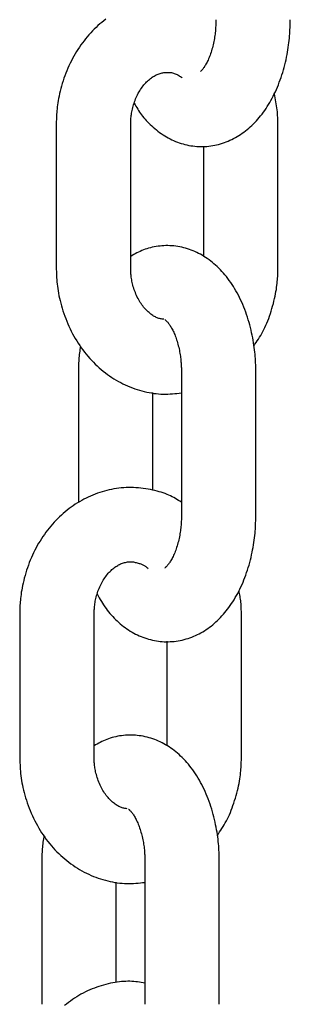
# Model space of a CAD drawing. Extents: x -3583 to 11848, y -2335 to 2678.
# Drawn here: x 4867 to 4889, y -1676 to -1597 of the extents above; entities that cross this region are included whole.
import ezdxf

# ---------------------------------------------------------------- set-up
doc = ezdxf.new("R2010")
doc.units = 0

msp = doc.modelspace()

# ---------------------------------------------------------------- linework, layer by layer
at = {"color": 7, "linetype": 'Continuous'}
for p, q in [((4869.864, -1605.374), (4869.864, -1616.874)), ((4875.864, -1616.874), (4875.864, -1605.374)), ((4887.741, -1616.874), (4887.741, -1605.374)), ((4881.741, -1607.076), (4881.741, -1615.972)), ((4871.644, -1625.374), (4871.644, -1635.875)), ((4879.961, -1625.374), (4879.961, -1636.874)), ((4885.961, -1636.874), (4885.961, -1625.374)), ((4877.644, -1634.875), (4877.644, -1626.999)), ((4866.916, -1644.916), (4866.916, -1656.416)), ((4872.916, -1656.416), (4872.916, -1644.916)), ((4884.794, -1656.416), (4884.794, -1644.916)), ((4878.794, -1647.084), (4878.794, -1655.514)), ((4868.697, -1664.916), (4868.697, -1676.416)), ((4877.013, -1664.916), (4877.013, -1676.416)), ((4883.013, -1676.416), (4883.013, -1664.916)), ((4874.697, -1674.664), (4874.697, -1666.541))]:
    msp.add_line(p, q, dxfattribs=at)
for points in [[(4873.851, -1596.829), (4873.691, -1596.954), (4873.533, -1597.082), (4873.378, -1597.215), (4873.225, -1597.351), (4873.075, -1597.491), (4872.927, -1597.635), (4872.783, -1597.782), (4872.641, -1597.933), (4872.502, -1598.088), (4872.366, -1598.246), (4872.233, -1598.408), (4872.103, -1598.572), (4871.976, -1598.741), (4871.852, -1598.912), (4871.731, -1599.087), (4871.614, -1599.265), (4871.5, -1599.445), (4871.39, -1599.629), (4871.283, -1599.816), (4871.179, -1600.005), (4871.079, -1600.197), (4870.983, -1600.391), (4870.89, -1600.588), (4870.802, -1600.788), (4870.717, -1600.989), (4870.635, -1601.192), (4870.558, -1601.397), (4870.485, -1601.604), (4870.416, -1601.812), (4870.351, -1602.021), (4870.291, -1602.229), (4870.234, -1602.436), (4870.182, -1602.64), (4870.135, -1602.84), (4870.092, -1603.036), (4870.054, -1603.226), (4870.021, -1603.41), (4869.992, -1603.587), (4869.967, -1603.757), (4869.946, -1603.92), (4869.928, -1604.075), (4869.913, -1604.224), (4869.901, -1604.365), (4869.892, -1604.499), (4869.884, -1604.625), (4869.878, -1604.744), (4869.873, -1604.858), (4869.87, -1604.967), (4869.867, -1605.072), (4869.866, -1605.174), (4869.865, -1605.275), (4869.864, -1605.374)], [(4876.154, -1603.617), (4876.221, -1603.736), (4876.289, -1603.855), (4876.359, -1603.973), (4876.43, -1604.091), (4876.503, -1604.209), (4876.579, -1604.327), (4876.659, -1604.443), (4876.743, -1604.559), (4876.831, -1604.674), (4876.923, -1604.789), (4877.02, -1604.902), (4877.121, -1605.015), (4877.227, -1605.126), (4877.336, -1605.237), (4877.449, -1605.347), (4877.566, -1605.455), (4877.687, -1605.563), (4877.811, -1605.669), (4877.938, -1605.774), (4878.068, -1605.876), (4878.201, -1605.976), (4878.336, -1606.072), (4878.473, -1606.165), (4878.612, -1606.254), (4878.752, -1606.339), (4878.895, -1606.419), (4879.038, -1606.495), (4879.184, -1606.567), (4879.331, -1606.634), (4879.479, -1606.698), (4879.629, -1606.757), (4879.78, -1606.811), (4879.932, -1606.862), (4880.086, -1606.908), (4880.241, -1606.95), (4880.398, -1606.987), (4880.555, -1607.02), (4880.713, -1607.048), (4880.872, -1607.072), (4881.032, -1607.091), (4881.192, -1607.105), (4881.353, -1607.114), (4881.514, -1607.119), (4881.675, -1607.118), (4881.837, -1607.113), (4881.998, -1607.103), (4882.159, -1607.088), (4882.319, -1607.068), (4882.479, -1607.043), (4882.639, -1607.014), (4882.797, -1606.979), (4882.955, -1606.94), (4883.111, -1606.897), (4883.266, -1606.849), (4883.42, -1606.796), (4883.572, -1606.74), (4883.722, -1606.679), (4883.871, -1606.614), (4884.017, -1606.544), (4884.162, -1606.471), (4884.306, -1606.394), (4884.447, -1606.312), (4884.587, -1606.227), (4884.724, -1606.138), (4884.86, -1606.045), (4884.994, -1605.948), (4885.127, -1605.847), (4885.257, -1605.743), (4885.386, -1605.634), (4885.512, -1605.522), (4885.637, -1605.406), (4885.76, -1605.287), (4885.881, -1605.163), (4886, -1605.036), (4886.118, -1604.905), (4886.233, -1604.77), (4886.346, -1604.631), (4886.458, -1604.489), (4886.567, -1604.343), (4886.674, -1604.193), (4886.779, -1604.039), (4886.882, -1603.882), (4886.982, -1603.721), (4887.081, -1603.557), (4887.177, -1603.389), (4887.27, -1603.218), (4887.361, -1603.043), (4887.45, -1602.865), (4887.536, -1602.684), (4887.619, -1602.5), (4887.7, -1602.312), (4887.778, -1602.122), (4887.853, -1601.929), (4887.925, -1601.733), (4887.995, -1601.534), (4888.061, -1601.333), (4888.124, -1601.13), (4888.185, -1600.925), (4888.242, -1600.719), (4888.296, -1600.512), (4888.346, -1600.306), (4888.394, -1600.1), (4888.438, -1599.896), (4888.478, -1599.693), (4888.515, -1599.494), (4888.548, -1599.297), (4888.578, -1599.103), (4888.605, -1598.913), (4888.629, -1598.725), (4888.65, -1598.541), (4888.668, -1598.361), (4888.683, -1598.184), (4888.695, -1598.011), (4888.706, -1597.842), (4888.714, -1597.675), (4888.72, -1597.511), (4888.725, -1597.349), (4888.73, -1597.188), (4888.733, -1597.028), (4888.736, -1596.869)], [(4882.736, -1596.869), (4882.734, -1596.968), (4882.732, -1597.069), (4882.73, -1597.17), (4882.726, -1597.272), (4882.722, -1597.375), (4882.717, -1597.48), (4882.71, -1597.586), (4882.702, -1597.695), (4882.693, -1597.807), (4882.681, -1597.921), (4882.668, -1598.037), (4882.652, -1598.155), (4882.635, -1598.275), (4882.615, -1598.396), (4882.593, -1598.519), (4882.57, -1598.643), (4882.544, -1598.767), (4882.515, -1598.892), (4882.485, -1599.017), (4882.453, -1599.14), (4882.419, -1599.262), (4882.384, -1599.383), (4882.347, -1599.5), (4882.309, -1599.615), (4882.27, -1599.726), (4882.23, -1599.833), (4882.19, -1599.936), (4882.148, -1600.036), (4882.107, -1600.13), (4882.065, -1600.221), (4882.023, -1600.307), (4881.981, -1600.388), (4881.939, -1600.464), (4881.898, -1600.535), (4881.858, -1600.602), (4881.82, -1600.663), (4881.782, -1600.719), (4881.747, -1600.77), (4881.714, -1600.816), (4881.683, -1600.856), (4881.655, -1600.892), (4881.629, -1600.922), (4881.605, -1600.948), (4881.583, -1600.971), (4881.563, -1600.992), (4881.543, -1601.01), (4881.524, -1601.027), (4881.506, -1601.043)], [(4875.864, -1605.374), (4875.866, -1605.284), (4875.869, -1605.193), (4875.872, -1605.102), (4875.877, -1605.009), (4875.882, -1604.915), (4875.889, -1604.82), (4875.898, -1604.722), (4875.91, -1604.622), (4875.923, -1604.519), (4875.939, -1604.414), (4875.958, -1604.306), (4875.98, -1604.196), (4876.004, -1604.084), (4876.032, -1603.971), (4876.063, -1603.856), (4876.097, -1603.74), (4876.134, -1603.623), (4876.175, -1603.505), (4876.219, -1603.387), (4876.266, -1603.27), (4876.316, -1603.154), (4876.368, -1603.039), (4876.423, -1602.927), (4876.48, -1602.816), (4876.539, -1602.709), (4876.601, -1602.605), (4876.664, -1602.505), (4876.73, -1602.407), (4876.797, -1602.313), (4876.865, -1602.222), (4876.935, -1602.135), (4877.006, -1602.052), (4877.079, -1601.972), (4877.152, -1601.896), (4877.226, -1601.823), (4877.301, -1601.754), (4877.377, -1601.689), (4877.454, -1601.628), (4877.531, -1601.57), (4877.608, -1601.516), (4877.685, -1601.465), (4877.763, -1601.419), (4877.841, -1601.375), (4877.919, -1601.335), (4877.998, -1601.299), (4878.076, -1601.267), (4878.155, -1601.237), (4878.234, -1601.212), (4878.313, -1601.189), (4878.392, -1601.17), (4878.471, -1601.155), (4878.55, -1601.142), (4878.629, -1601.133), (4878.707, -1601.126), (4878.785, -1601.123), (4878.862, -1601.122), (4878.938, -1601.124), (4879.014, -1601.128), (4879.089, -1601.136), (4879.164, -1601.147), (4879.238, -1601.162), (4879.311, -1601.181), (4879.384, -1601.204), (4879.457, -1601.231), (4879.529, -1601.262), (4879.601, -1601.297), (4879.672, -1601.336), (4879.744, -1601.377), (4879.815, -1601.421), (4879.886, -1601.466), (4879.957, -1601.512), (4880.028, -1601.559)], [(4887.741, -1605.374), (4887.738, -1605.224), (4887.735, -1605.073), (4887.73, -1604.922), (4887.725, -1604.771), (4887.717, -1604.618), (4887.707, -1604.465), (4887.693, -1604.31), (4887.677, -1604.154), (4887.657, -1603.996), (4887.633, -1603.837), (4887.607, -1603.676), (4887.578, -1603.515), (4887.547, -1603.352), (4887.515, -1603.189), (4887.482, -1603.026), (4887.449, -1602.862)], [(4885.961, -1625.374), (4885.958, -1625.217), (4885.955, -1625.06), (4885.951, -1624.901), (4885.946, -1624.741), (4885.939, -1624.579), (4885.931, -1624.415), (4885.921, -1624.247), (4885.909, -1624.076), (4885.894, -1623.9), (4885.877, -1623.721), (4885.856, -1623.538), (4885.833, -1623.351), (4885.806, -1623.161), (4885.776, -1622.967), (4885.743, -1622.769), (4885.706, -1622.569), (4885.666, -1622.365), (4885.622, -1622.159), (4885.574, -1621.95), (4885.523, -1621.741), (4885.468, -1621.531), (4885.41, -1621.32), (4885.348, -1621.11), (4885.283, -1620.902), (4885.214, -1620.695), (4885.142, -1620.49), (4885.067, -1620.287), (4884.988, -1620.086), (4884.907, -1619.888), (4884.822, -1619.693), (4884.734, -1619.501), (4884.643, -1619.312), (4884.549, -1619.126), (4884.453, -1618.944), (4884.353, -1618.766), (4884.251, -1618.592), (4884.146, -1618.421), (4884.039, -1618.254), (4883.929, -1618.092), (4883.816, -1617.933), (4883.702, -1617.779), (4883.585, -1617.629), (4883.466, -1617.483), (4883.345, -1617.341), (4883.222, -1617.204), (4883.097, -1617.071), (4882.971, -1616.943), (4882.843, -1616.819), (4882.714, -1616.7), (4882.583, -1616.585), (4882.451, -1616.475), (4882.318, -1616.369), (4882.182, -1616.267), (4882.046, -1616.17), (4881.908, -1616.077), (4881.769, -1615.989), (4881.628, -1615.904), (4881.485, -1615.824), (4881.341, -1615.748), (4881.196, -1615.676), (4881.05, -1615.609), (4880.901, -1615.545), (4880.752, -1615.486), (4880.601, -1615.431), (4880.448, -1615.381), (4880.294, -1615.334), (4880.139, -1615.292), (4879.983, -1615.255), (4879.825, -1615.222), (4879.667, -1615.194), (4879.508, -1615.17), (4879.349, -1615.152), (4879.188, -1615.138), (4879.028, -1615.129), (4878.867, -1615.125), (4878.707, -1615.125), (4878.547, -1615.13), (4878.388, -1615.14), (4878.23, -1615.154), (4878.073, -1615.172), (4877.917, -1615.194), (4877.763, -1615.221), (4877.611, -1615.252), (4877.461, -1615.287), (4877.314, -1615.326), (4877.169, -1615.37), (4877.027, -1615.418), (4876.889, -1615.47), (4876.753, -1615.526), (4876.621, -1615.586), (4876.491, -1615.649), (4876.363, -1615.715), (4876.236, -1615.783), (4876.111, -1615.852), (4875.987, -1615.923), (4875.864, -1615.994)], [(4869.864, -1616.874), (4869.868, -1617.038), (4869.873, -1617.203), (4869.879, -1617.369), (4869.886, -1617.536), (4869.895, -1617.705), (4869.907, -1617.877), (4869.921, -1618.051), (4869.938, -1618.228), (4869.959, -1618.409), (4869.984, -1618.594), (4870.013, -1618.782), (4870.046, -1618.973), (4870.083, -1619.168), (4870.125, -1619.365), (4870.171, -1619.566), (4870.221, -1619.769), (4870.277, -1619.974), (4870.337, -1620.182), (4870.402, -1620.391), (4870.471, -1620.601), (4870.544, -1620.811), (4870.623, -1621.021), (4870.705, -1621.23), (4870.792, -1621.437), (4870.882, -1621.642), (4870.977, -1621.845), (4871.076, -1622.046), (4871.18, -1622.244), (4871.287, -1622.439), (4871.397, -1622.632), (4871.512, -1622.822), (4871.631, -1623.009), (4871.753, -1623.193), (4871.879, -1623.374), (4872.009, -1623.552), (4872.142, -1623.726), (4872.279, -1623.897), (4872.419, -1624.065), (4872.562, -1624.228), (4872.709, -1624.388), (4872.859, -1624.544), (4873.012, -1624.697), (4873.168, -1624.845), (4873.327, -1624.989), (4873.489, -1625.129), (4873.654, -1625.265), (4873.821, -1625.396), (4873.991, -1625.523), (4874.163, -1625.646), (4874.338, -1625.764), (4874.515, -1625.877), (4874.694, -1625.986), (4874.876, -1626.09), (4875.059, -1626.189), (4875.244, -1626.284), (4875.431, -1626.373), (4875.619, -1626.457), (4875.809, -1626.536), (4876, -1626.61), (4876.192, -1626.68), (4876.384, -1626.744), (4876.577, -1626.803), (4876.77, -1626.858), (4876.964, -1626.908), (4877.157, -1626.952), (4877.349, -1626.992), (4877.542, -1627.027), (4877.733, -1627.057), (4877.924, -1627.081), (4878.114, -1627.1), (4878.303, -1627.112), (4878.491, -1627.119), (4878.677, -1627.12), (4878.863, -1627.116), (4879.047, -1627.107), (4879.231, -1627.095), (4879.414, -1627.079), (4879.597, -1627.061), (4879.779, -1627.042), (4879.961, -1627.022)], [(4878.526, -1621.071), (4878.462, -1621.062), (4878.397, -1621.052), (4878.332, -1621.042), (4878.267, -1621.029), (4878.201, -1621.015), (4878.134, -1620.997), (4878.067, -1620.976), (4877.999, -1620.951), (4877.93, -1620.922), (4877.859, -1620.888), (4877.789, -1620.85), (4877.717, -1620.808), (4877.645, -1620.762), (4877.572, -1620.711), (4877.498, -1620.657), (4877.425, -1620.598), (4877.351, -1620.536), (4877.276, -1620.471), (4877.203, -1620.401), (4877.129, -1620.328), (4877.056, -1620.25), (4876.984, -1620.17), (4876.912, -1620.085), (4876.842, -1619.996), (4876.774, -1619.904), (4876.706, -1619.807), (4876.641, -1619.708), (4876.577, -1619.605), (4876.516, -1619.498), (4876.456, -1619.389), (4876.399, -1619.276), (4876.344, -1619.161), (4876.292, -1619.042), (4876.243, -1618.922), (4876.197, -1618.801), (4876.154, -1618.68), (4876.114, -1618.558), (4876.077, -1618.438), (4876.043, -1618.32), (4876.014, -1618.204), (4875.988, -1618.092), (4875.965, -1617.983), (4875.945, -1617.878), (4875.929, -1617.778), (4875.915, -1617.681), (4875.903, -1617.589), (4875.893, -1617.501), (4875.886, -1617.417), (4875.879, -1617.339), (4875.875, -1617.265), (4875.871, -1617.194), (4875.868, -1617.126), (4875.867, -1617.061), (4875.865, -1616.998), (4875.864, -1616.936), (4875.864, -1616.874)], [(4885.788, -1623.232), (4885.884, -1623.092), (4885.979, -1622.952), (4886.074, -1622.811), (4886.168, -1622.668), (4886.26, -1622.521), (4886.351, -1622.372), (4886.44, -1622.218), (4886.527, -1622.06), (4886.611, -1621.896), (4886.693, -1621.727), (4886.772, -1621.553), (4886.849, -1621.375), (4886.924, -1621.191), (4886.995, -1621.003), (4887.065, -1620.811), (4887.132, -1620.616), (4887.196, -1620.416), (4887.257, -1620.214), (4887.316, -1620.011), (4887.371, -1619.808), (4887.422, -1619.606), (4887.469, -1619.407), (4887.512, -1619.212), (4887.551, -1619.022), (4887.584, -1618.839), (4887.613, -1618.662), (4887.638, -1618.492), (4887.659, -1618.329), (4887.677, -1618.173), (4887.692, -1618.024), (4887.704, -1617.883), (4887.714, -1617.749), (4887.721, -1617.623), (4887.727, -1617.504), (4887.732, -1617.39), (4887.735, -1617.281), (4887.738, -1617.176), (4887.739, -1617.074), (4887.74, -1616.973), (4887.741, -1616.874)], [(4878.625, -1621.1), (4878.627, -1621.101), (4878.63, -1621.102), (4878.634, -1621.104), (4878.639, -1621.108), (4878.646, -1621.113), (4878.656, -1621.121), (4878.669, -1621.132), (4878.685, -1621.146), (4878.705, -1621.164), (4878.728, -1621.186), (4878.754, -1621.212), (4878.784, -1621.242), (4878.816, -1621.277), (4878.85, -1621.316), (4878.886, -1621.359), (4878.923, -1621.407), (4878.962, -1621.459), (4879.002, -1621.516), (4879.042, -1621.578), (4879.084, -1621.643), (4879.125, -1621.713), (4879.167, -1621.788), (4879.21, -1621.866), (4879.252, -1621.948), (4879.294, -1622.035), (4879.335, -1622.124), (4879.377, -1622.218), (4879.417, -1622.315), (4879.457, -1622.416), (4879.496, -1622.52), (4879.534, -1622.628), (4879.571, -1622.739), (4879.607, -1622.853), (4879.641, -1622.97), (4879.674, -1623.088), (4879.705, -1623.209), (4879.735, -1623.33), (4879.763, -1623.452), (4879.789, -1623.573), (4879.812, -1623.694), (4879.834, -1623.814), (4879.854, -1623.933), (4879.871, -1624.05), (4879.887, -1624.165), (4879.901, -1624.278), (4879.913, -1624.389), (4879.923, -1624.497), (4879.932, -1624.602), (4879.939, -1624.705), (4879.945, -1624.806), (4879.949, -1624.904), (4879.953, -1625), (4879.955, -1625.095), (4879.958, -1625.188), (4879.959, -1625.281), (4879.961, -1625.374)], [(4871.816, -1623.246), (4871.796, -1623.38), (4871.776, -1623.514), (4871.757, -1623.648), (4871.739, -1623.781), (4871.722, -1623.915), (4871.706, -1624.049), (4871.692, -1624.182), (4871.681, -1624.315), (4871.671, -1624.448), (4871.663, -1624.581), (4871.657, -1624.713), (4871.653, -1624.846), (4871.65, -1624.978), (4871.647, -1625.11), (4871.646, -1625.242), (4871.644, -1625.374)], [(4879.961, -1635.851), (4879.841, -1635.776), (4879.721, -1635.701), (4879.599, -1635.627), (4879.475, -1635.554), (4879.348, -1635.483), (4879.218, -1635.413), (4879.083, -1635.346), (4878.944, -1635.281), (4878.799, -1635.219), (4878.648, -1635.16), (4878.493, -1635.104), (4878.332, -1635.051), (4878.166, -1635), (4877.996, -1634.953), (4877.82, -1634.909), (4877.641, -1634.868), (4877.457, -1634.83), (4877.269, -1634.795), (4877.078, -1634.763), (4876.885, -1634.736), (4876.689, -1634.712), (4876.492, -1634.694), (4876.293, -1634.679), (4876.094, -1634.67), (4875.896, -1634.666), (4875.697, -1634.668), (4875.499, -1634.674), (4875.3, -1634.686), (4875.103, -1634.702), (4874.906, -1634.724), (4874.71, -1634.75), (4874.514, -1634.781), (4874.32, -1634.818), (4874.126, -1634.859), (4873.934, -1634.904), (4873.743, -1634.955), (4873.553, -1635.01), (4873.364, -1635.069), (4873.177, -1635.134), (4872.992, -1635.202), (4872.807, -1635.276), (4872.625, -1635.354), (4872.444, -1635.436), (4872.265, -1635.523), (4872.088, -1635.614), (4871.912, -1635.71), (4871.739, -1635.81), (4871.567, -1635.914), (4871.398, -1636.022), (4871.231, -1636.134), (4871.066, -1636.251), (4870.904, -1636.371), (4870.743, -1636.496), (4870.586, -1636.625), (4870.43, -1636.757), (4870.278, -1636.893), (4870.127, -1637.033), (4869.98, -1637.177), (4869.835, -1637.324), (4869.694, -1637.476), (4869.554, -1637.63), (4869.418, -1637.788), (4869.285, -1637.95), (4869.155, -1638.115), (4869.028, -1638.283), (4868.905, -1638.455), (4868.784, -1638.629), (4868.667, -1638.807), (4868.553, -1638.988), (4868.442, -1639.171), (4868.335, -1639.358), (4868.232, -1639.547), (4868.132, -1639.739), (4868.036, -1639.934), (4867.943, -1640.131), (4867.854, -1640.33), (4867.769, -1640.531), (4867.688, -1640.735), (4867.611, -1640.94), (4867.538, -1641.147), (4867.469, -1641.355), (4867.404, -1641.563), (4867.343, -1641.771), (4867.287, -1641.978), (4867.235, -1642.182), (4867.188, -1642.383), (4867.145, -1642.578), (4867.107, -1642.769), (4867.074, -1642.952), (4867.045, -1643.129), (4867.02, -1643.299), (4866.999, -1643.462), (4866.981, -1643.618), (4866.966, -1643.766), (4866.954, -1643.908), (4866.944, -1644.041), (4866.936, -1644.167), (4866.93, -1644.287), (4866.926, -1644.4), (4866.922, -1644.509), (4866.92, -1644.614), (4866.918, -1644.717), (4866.917, -1644.817), (4866.916, -1644.916)], [(4873.163, -1643.266), (4873.247, -1643.416), (4873.331, -1643.566), (4873.417, -1643.715), (4873.504, -1643.862), (4873.593, -1644.009), (4873.684, -1644.153), (4873.778, -1644.295), (4873.875, -1644.435), (4873.976, -1644.571), (4874.081, -1644.705), (4874.189, -1644.835), (4874.3, -1644.963), (4874.415, -1645.087), (4874.532, -1645.209), (4874.653, -1645.328), (4874.776, -1645.444), (4874.901, -1645.558), (4875.028, -1645.669), (4875.158, -1645.776), (4875.29, -1645.88), (4875.424, -1645.981), (4875.56, -1646.078), (4875.697, -1646.17), (4875.836, -1646.259), (4875.977, -1646.344), (4876.119, -1646.424), (4876.263, -1646.5), (4876.409, -1646.572), (4876.555, -1646.64), (4876.704, -1646.703), (4876.853, -1646.762), (4877.004, -1646.817), (4877.157, -1646.867), (4877.311, -1646.914), (4877.466, -1646.955), (4877.622, -1646.993), (4877.779, -1647.026), (4877.938, -1647.054), (4878.097, -1647.077), (4878.256, -1647.096), (4878.417, -1647.11), (4878.578, -1647.12), (4878.739, -1647.124), (4878.9, -1647.124), (4879.061, -1647.118), (4879.222, -1647.108), (4879.383, -1647.093), (4879.544, -1647.073), (4879.704, -1647.049), (4879.863, -1647.019), (4880.022, -1646.985), (4880.179, -1646.946), (4880.336, -1646.902), (4880.491, -1646.854), (4880.644, -1646.802), (4880.796, -1646.745), (4880.947, -1646.684), (4881.095, -1646.619), (4881.242, -1646.55), (4881.387, -1646.477), (4881.53, -1646.399), (4881.672, -1646.318), (4881.811, -1646.233), (4881.949, -1646.143), (4882.085, -1646.05), (4882.219, -1645.953), (4882.351, -1645.853), (4882.482, -1645.748), (4882.61, -1645.64), (4882.737, -1645.528), (4882.862, -1645.412), (4882.985, -1645.292), (4883.106, -1645.169), (4883.225, -1645.041), (4883.342, -1644.91), (4883.458, -1644.775), (4883.571, -1644.637), (4883.682, -1644.494), (4883.791, -1644.348), (4883.899, -1644.198), (4884.004, -1644.045), (4884.106, -1643.888), (4884.207, -1643.727), (4884.305, -1643.563), (4884.401, -1643.395), (4884.495, -1643.223), (4884.586, -1643.049), (4884.674, -1642.871), (4884.76, -1642.69), (4884.844, -1642.505), (4884.924, -1642.318), (4885.002, -1642.127), (4885.078, -1641.934), (4885.15, -1641.738), (4885.219, -1641.54), (4885.286, -1641.339), (4885.349, -1641.135), (4885.409, -1640.93), (4885.467, -1640.724), (4885.52, -1640.518), (4885.571, -1640.311), (4885.618, -1640.105), (4885.662, -1639.901), (4885.703, -1639.699), (4885.74, -1639.499), (4885.773, -1639.303), (4885.803, -1639.109), (4885.83, -1638.918), (4885.854, -1638.731), (4885.875, -1638.547), (4885.893, -1638.366), (4885.908, -1638.19), (4885.92, -1638.017), (4885.93, -1637.847), (4885.938, -1637.681), (4885.945, -1637.516), (4885.95, -1637.354), (4885.954, -1637.193), (4885.958, -1637.033), (4885.961, -1636.874)], [(4879.961, -1636.874), (4879.959, -1636.974), (4879.957, -1637.074), (4879.954, -1637.175), (4879.951, -1637.277), (4879.947, -1637.38), (4879.942, -1637.485), (4879.935, -1637.592), (4879.927, -1637.701), (4879.917, -1637.813), (4879.906, -1637.927), (4879.892, -1638.043), (4879.877, -1638.161), (4879.859, -1638.281), (4879.84, -1638.402), (4879.818, -1638.525), (4879.794, -1638.648), (4879.768, -1638.773), (4879.74, -1638.897), (4879.71, -1639.022), (4879.678, -1639.145), (4879.645, -1639.267), (4879.609, -1639.388), (4879.572, -1639.506), (4879.534, -1639.62), (4879.495, -1639.732), (4879.454, -1639.84), (4879.413, -1639.944), (4879.37, -1640.045), (4879.328, -1640.141), (4879.284, -1640.233), (4879.241, -1640.321), (4879.198, -1640.405), (4879.154, -1640.484), (4879.111, -1640.559), (4879.069, -1640.628), (4879.027, -1640.694), (4878.987, -1640.754), (4878.947, -1640.81), (4878.909, -1640.861), (4878.872, -1640.907), (4878.837, -1640.949), (4878.804, -1640.985), (4878.774, -1641.018), (4878.746, -1641.045), (4878.72, -1641.069), (4878.698, -1641.09), (4878.679, -1641.106), (4878.663, -1641.119), (4878.651, -1641.129), (4878.643, -1641.137), (4878.637, -1641.142), (4878.634, -1641.144), (4878.632, -1641.146), (4878.632, -1641.146), (4878.633, -1641.145), (4878.635, -1641.144)], [(4872.916, -1644.916), (4872.919, -1644.826), (4872.922, -1644.735), (4872.925, -1644.644), (4872.929, -1644.551), (4872.935, -1644.458), (4872.942, -1644.362), (4872.951, -1644.264), (4872.962, -1644.164), (4872.976, -1644.061), (4872.992, -1643.956), (4873.011, -1643.848), (4873.032, -1643.739), (4873.057, -1643.627), (4873.085, -1643.513), (4873.115, -1643.398), (4873.15, -1643.282), (4873.187, -1643.165), (4873.228, -1643.047), (4873.272, -1642.93), (4873.319, -1642.812), (4873.368, -1642.696), (4873.421, -1642.582), (4873.475, -1642.469), (4873.533, -1642.359), (4873.592, -1642.252), (4873.654, -1642.148), (4873.717, -1642.047), (4873.782, -1641.95), (4873.849, -1641.855), (4873.918, -1641.765), (4873.988, -1641.678), (4874.059, -1641.594), (4874.131, -1641.514), (4874.205, -1641.438), (4874.279, -1641.366), (4874.354, -1641.297), (4874.43, -1641.232), (4874.506, -1641.17), (4874.583, -1641.112), (4874.66, -1641.058), (4874.738, -1641.008), (4874.816, -1640.961), (4874.894, -1640.918), (4874.972, -1640.879), (4875.05, -1640.842), (4875.129, -1640.81), (4875.208, -1640.78), (4875.287, -1640.754), (4875.366, -1640.731), (4875.445, -1640.711), (4875.525, -1640.694), (4875.604, -1640.681), (4875.684, -1640.672), (4875.763, -1640.666), (4875.843, -1640.664), (4875.923, -1640.666), (4876.002, -1640.671), (4876.082, -1640.681), (4876.161, -1640.693), (4876.238, -1640.709), (4876.315, -1640.727), (4876.391, -1640.747), (4876.464, -1640.768), (4876.536, -1640.791), (4876.605, -1640.815), (4876.671, -1640.84), (4876.735, -1640.865), (4876.796, -1640.891), (4876.853, -1640.918), (4876.907, -1640.945), (4876.957, -1640.972), (4877.003, -1641), (4877.045, -1641.027), (4877.083, -1641.055), (4877.118, -1641.083), (4877.15, -1641.11), (4877.18, -1641.138), (4877.209, -1641.166), (4877.236, -1641.194), (4877.263, -1641.222)], [(4884.794, -1644.916), (4884.792, -1644.791), (4884.791, -1644.666), (4884.788, -1644.542), (4884.785, -1644.417), (4884.78, -1644.294), (4884.773, -1644.171), (4884.765, -1644.05), (4884.754, -1643.929), (4884.741, -1643.81), (4884.725, -1643.692), (4884.708, -1643.575), (4884.688, -1643.458), (4884.668, -1643.343), (4884.646, -1643.228), (4884.624, -1643.113), (4884.601, -1642.998)], [(4883.013, -1664.916), (4883.011, -1664.76), (4883.007, -1664.602), (4883.003, -1664.444), (4882.998, -1664.284), (4882.992, -1664.122), (4882.984, -1663.957), (4882.974, -1663.789), (4882.962, -1663.618), (4882.947, -1663.443), (4882.929, -1663.264), (4882.909, -1663.081), (4882.885, -1662.894), (4882.859, -1662.703), (4882.829, -1662.509), (4882.796, -1662.312), (4882.759, -1662.111), (4882.718, -1661.907), (4882.674, -1661.701), (4882.627, -1661.493), (4882.576, -1661.283), (4882.521, -1661.073), (4882.463, -1660.863), (4882.401, -1660.653), (4882.336, -1660.444), (4882.267, -1660.237), (4882.195, -1660.032), (4882.12, -1659.829), (4882.041, -1659.628), (4881.959, -1659.43), (4881.874, -1659.235), (4881.787, -1659.043), (4881.696, -1658.854), (4881.602, -1658.669), (4881.505, -1658.487), (4881.406, -1658.309), (4881.303, -1658.134), (4881.199, -1657.963), (4881.091, -1657.797), (4880.981, -1657.634), (4880.869, -1657.475), (4880.754, -1657.321), (4880.638, -1657.171), (4880.519, -1657.025), (4880.398, -1656.884), (4880.275, -1656.747), (4880.15, -1656.614), (4880.024, -1656.486), (4879.896, -1656.362), (4879.767, -1656.243), (4879.636, -1656.128), (4879.504, -1656.017), (4879.37, -1655.911), (4879.235, -1655.81), (4879.099, -1655.713), (4878.961, -1655.62), (4878.821, -1655.531), (4878.68, -1655.447), (4878.538, -1655.366), (4878.394, -1655.29), (4878.249, -1655.219), (4878.102, -1655.151), (4877.954, -1655.088), (4877.804, -1655.029), (4877.653, -1654.974), (4877.501, -1654.923), (4877.347, -1654.877), (4877.192, -1654.835), (4877.035, -1654.797), (4876.878, -1654.765), (4876.72, -1654.736), (4876.561, -1654.713), (4876.401, -1654.694), (4876.241, -1654.68), (4876.081, -1654.671), (4875.92, -1654.667), (4875.76, -1654.668), (4875.6, -1654.673), (4875.441, -1654.682), (4875.283, -1654.696), (4875.126, -1654.714), (4874.97, -1654.737), (4874.816, -1654.763), (4874.664, -1654.794), (4874.514, -1654.829), (4874.367, -1654.869), (4874.222, -1654.912), (4874.08, -1654.96), (4873.941, -1655.012), (4873.806, -1655.069), (4873.673, -1655.129), (4873.543, -1655.192), (4873.415, -1655.257), (4873.289, -1655.325), (4873.164, -1655.395), (4873.04, -1655.465), (4872.916, -1655.536)], [(4866.916, -1656.416), (4866.921, -1656.581), (4866.926, -1656.746), (4866.932, -1656.912), (4866.939, -1657.079), (4866.948, -1657.248), (4866.959, -1657.419), (4866.974, -1657.593), (4866.991, -1657.771), (4867.012, -1657.952), (4867.037, -1658.136), (4867.066, -1658.324), (4867.099, -1658.516), (4867.136, -1658.71), (4867.177, -1658.908), (4867.223, -1659.108), (4867.274, -1659.311), (4867.329, -1659.517), (4867.389, -1659.724), (4867.454, -1659.934), (4867.523, -1660.143), (4867.597, -1660.354), (4867.675, -1660.563), (4867.758, -1660.772), (4867.844, -1660.98), (4867.935, -1661.185), (4868.03, -1661.388), (4868.129, -1661.588), (4868.232, -1661.786), (4868.339, -1661.982), (4868.45, -1662.175), (4868.565, -1662.365), (4868.683, -1662.552), (4868.806, -1662.736), (4868.932, -1662.917), (4869.061, -1663.094), (4869.195, -1663.269), (4869.331, -1663.44), (4869.471, -1663.607), (4869.615, -1663.771), (4869.761, -1663.931), (4869.911, -1664.087), (4870.064, -1664.239), (4870.221, -1664.387), (4870.38, -1664.531), (4870.541, -1664.671), (4870.706, -1664.807), (4870.874, -1664.939), (4871.043, -1665.066), (4871.216, -1665.188), (4871.391, -1665.306), (4871.568, -1665.42), (4871.747, -1665.529), (4871.928, -1665.633), (4872.112, -1665.732), (4872.297, -1665.826), (4872.483, -1665.915), (4872.672, -1665.999), (4872.862, -1666.079), (4873.052, -1666.153), (4873.244, -1666.222), (4873.437, -1666.286), (4873.63, -1666.346), (4873.823, -1666.4), (4874.016, -1666.45), (4874.209, -1666.495), (4874.402, -1666.535), (4874.594, -1666.57), (4874.786, -1666.599), (4874.977, -1666.623), (4875.167, -1666.642), (4875.356, -1666.655), (4875.543, -1666.662), (4875.73, -1666.663), (4875.915, -1666.659), (4876.1, -1666.65), (4876.284, -1666.637), (4876.467, -1666.621), (4876.649, -1666.604), (4876.831, -1666.584), (4877.014, -1666.564)], [(4875.579, -1660.613), (4875.514, -1660.604), (4875.45, -1660.595), (4875.385, -1660.584), (4875.319, -1660.572), (4875.253, -1660.557), (4875.187, -1660.539), (4875.12, -1660.519), (4875.051, -1660.494), (4874.982, -1660.464), (4874.912, -1660.431), (4874.841, -1660.393), (4874.769, -1660.35), (4874.697, -1660.304), (4874.624, -1660.254), (4874.551, -1660.199), (4874.477, -1660.141), (4874.403, -1660.079), (4874.329, -1660.013), (4874.255, -1659.943), (4874.182, -1659.87), (4874.109, -1659.793), (4874.036, -1659.712), (4873.965, -1659.627), (4873.895, -1659.538), (4873.826, -1659.446), (4873.759, -1659.35), (4873.694, -1659.25), (4873.63, -1659.147), (4873.568, -1659.041), (4873.509, -1658.931), (4873.452, -1658.818), (4873.397, -1658.703), (4873.345, -1658.585), (4873.296, -1658.465), (4873.25, -1658.344), (4873.206, -1658.222), (4873.166, -1658.101), (4873.129, -1657.98), (4873.096, -1657.862), (4873.066, -1657.747), (4873.04, -1657.634), (4873.017, -1657.526), (4872.998, -1657.421), (4872.981, -1657.32), (4872.967, -1657.223), (4872.956, -1657.131), (4872.946, -1657.043), (4872.938, -1656.96), (4872.932, -1656.881), (4872.927, -1656.807), (4872.924, -1656.736), (4872.921, -1656.669), (4872.919, -1656.604), (4872.918, -1656.54), (4872.917, -1656.478), (4872.916, -1656.416)], [(4882.841, -1662.774), (4882.936, -1662.635), (4883.032, -1662.495), (4883.126, -1662.353), (4883.22, -1662.21), (4883.313, -1662.064), (4883.404, -1661.914), (4883.493, -1661.761), (4883.58, -1661.602), (4883.664, -1661.439), (4883.746, -1661.27), (4883.825, -1661.096), (4883.902, -1660.917), (4883.976, -1660.734), (4884.048, -1660.546), (4884.117, -1660.354), (4884.184, -1660.158), (4884.248, -1659.958), (4884.31, -1659.756), (4884.368, -1659.553), (4884.423, -1659.35), (4884.475, -1659.148), (4884.522, -1658.949), (4884.565, -1658.754), (4884.603, -1658.564), (4884.637, -1658.381), (4884.666, -1658.204), (4884.691, -1658.034), (4884.712, -1657.871), (4884.73, -1657.715), (4884.744, -1657.567), (4884.756, -1657.426), (4884.766, -1657.292), (4884.774, -1657.166), (4884.78, -1657.046), (4884.785, -1656.932), (4884.788, -1656.824), (4884.79, -1656.718), (4884.792, -1656.616), (4884.793, -1656.516), (4884.794, -1656.416)], [(4875.677, -1660.642), (4875.68, -1660.643), (4875.683, -1660.644), (4875.686, -1660.646), (4875.692, -1660.65), (4875.699, -1660.656), (4875.709, -1660.664), (4875.721, -1660.674), (4875.737, -1660.689), (4875.757, -1660.707), (4875.781, -1660.729), (4875.807, -1660.755), (4875.836, -1660.785), (4875.868, -1660.819), (4875.902, -1660.858), (4875.938, -1660.901), (4875.976, -1660.949), (4876.015, -1661.002), (4876.054, -1661.059), (4876.095, -1661.12), (4876.136, -1661.186), (4876.178, -1661.256), (4876.22, -1661.33), (4876.262, -1661.408), (4876.304, -1661.491), (4876.346, -1661.577), (4876.388, -1661.667), (4876.429, -1661.761), (4876.47, -1661.858), (4876.51, -1661.959), (4876.549, -1662.063), (4876.587, -1662.171), (4876.624, -1662.281), (4876.659, -1662.395), (4876.694, -1662.512), (4876.727, -1662.631), (4876.758, -1662.751), (4876.788, -1662.872), (4876.815, -1662.994), (4876.841, -1663.116), (4876.865, -1663.237), (4876.887, -1663.357), (4876.906, -1663.475), (4876.924, -1663.592), (4876.94, -1663.707), (4876.954, -1663.82), (4876.966, -1663.931), (4876.976, -1664.039), (4876.984, -1664.145), (4876.992, -1664.248), (4876.997, -1664.348), (4877.002, -1664.446), (4877.005, -1664.542), (4877.008, -1664.637), (4877.01, -1664.731), (4877.012, -1664.824), (4877.014, -1664.916)], [(4868.868, -1662.788), (4868.848, -1662.922), (4868.829, -1663.056), (4868.81, -1663.19), (4868.791, -1663.324), (4868.774, -1663.458), (4868.759, -1663.591), (4868.745, -1663.725), (4868.733, -1663.858), (4868.724, -1663.991), (4868.716, -1664.123), (4868.71, -1664.256), (4868.706, -1664.388), (4868.702, -1664.52), (4868.7, -1664.652), (4868.698, -1664.784), (4868.697, -1664.916)], [(4877.013, -1674.699), (4876.866, -1674.675), (4876.719, -1674.651), (4876.571, -1674.629), (4876.421, -1674.608), (4876.27, -1674.59), (4876.117, -1674.576), (4875.961, -1674.565), (4875.802, -1674.559), (4875.64, -1674.557), (4875.475, -1674.561), (4875.307, -1674.57), (4875.136, -1674.583), (4874.962, -1674.602), (4874.785, -1674.625), (4874.606, -1674.652), (4874.425, -1674.684), (4874.242, -1674.721), (4874.057, -1674.761), (4873.87, -1674.807), (4873.683, -1674.857), (4873.496, -1674.911), (4873.308, -1674.97), (4873.122, -1675.034), (4872.936, -1675.102), (4872.752, -1675.175), (4872.569, -1675.253), (4872.389, -1675.335), (4872.209, -1675.422), (4872.032, -1675.513), (4871.857, -1675.609), (4871.683, -1675.709), (4871.512, -1675.813), (4871.343, -1675.922), (4871.176, -1676.034), (4871.011, -1676.151), (4870.848, -1676.271), (4870.688, -1676.396), (4870.53, -1676.524)]]:
    msp.add_lwpolyline(points, dxfattribs=at)

doc.saveas('drawing.dxf')
